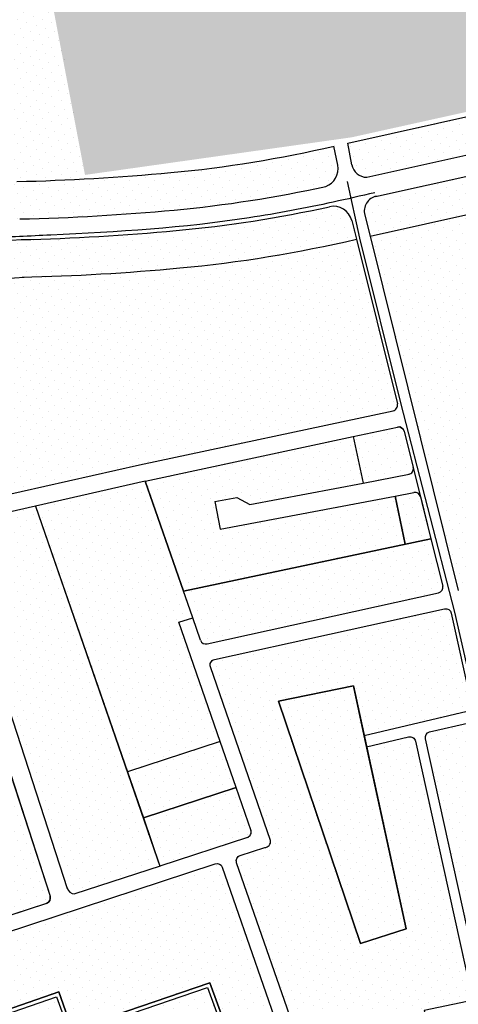
# Model space of a CAD drawing. Extents: x 1557 to 1683, y 266 to 344.
# Drawn here: x 1627 to 1632, y 309 to 320 of the extents above; entities that cross this region are included whole.
import ezdxf

# ---------------------------------------------------------------- set-up
doc = ezdxf.new("R2010")
doc.units = 0
doc.header["$MEASUREMENT"] = 0
doc.header["$XCLIPFRAME"] = 2
doc.linetypes.add('CONTINUA', pattern=[0])
doc.layers.get('0').update_dxf_attribs({"color": 8, "linetype": 'CONTINUA'})
doc.layers.add('CLASSE_3', color=40, linetype='CONTINUA')
doc.layers.add('CLASSE_4', color=20, linetype='CONTINUA')
picture_1 = doc.add_image_def('image1.tif', size_in_pixel=(5360, 4610))
pattern_1 = [(45.00000000000001, (0, 0), (-0.03314563036811943, 0.09943689110435823), [0, -0.09375])]

msp = doc.modelspace()

# ---------------------------------------------------------------- hatches: boundary and pattern name
at = {"layer": 'CLASSE_3'}
h = msp.add_hatch(dxfattribs=at)
h.set_pattern_fill('DOTS', color=256, scale=1.5, angle=45.00000000000001, style=0)
h.set_pattern_definition(pattern_1)
h.paths.add_polyline_path([(1630.362868993381, 325.2475071147779), (1626.664631373646, 323.1092750238196), (1627.638219618194, 317.9976237689442), (1630.480134597686, 318.3978132665022), (1633.043370370039, 318.9647525281759), (1635.293538969801, 319.4534933799881), (1636.19360657485, 319.6685395715347)])
h = msp.add_hatch(dxfattribs=at)
h.set_pattern_fill('DOTS', color=256, scale=1.5, angle=45.00000000000001, style=0)
h.set_pattern_definition(pattern_1)
h.paths.add_polyline_path([(1626.732560101221, 323.1206946310035), (1622.462381153221, 320.7656098314862), (1622.366613069493, 317.7635145164231, -0.02385030491461056), (1623.502516757767, 317.8473873239888), (1625.233913128096, 317.9097698330825, 0.03386253664967209), (1626.910886174899, 317.9271100641445, 0.007738355194645602), (1627.644877632405, 317.9553996781839)])
h = msp.add_hatch(dxfattribs=at)
h.set_pattern_fill('DOTS', color=256, scale=1.5, angle=45.00000000000001, style=0)
h.set_pattern_definition(pattern_1)
h.paths.add_polyline_path([(1634.221026830327, 318.1307316319227), (1630.677451750539, 317.3456001131604), (1631.61814379958, 313.572068898577), (1632.409514791537, 313.7484959051955), (1632.557353463302, 313.1002058968664), (1633.695143771846, 313.3671243457255), (1633.695708006829, 313.3646405081877), (1633.81263591833, 313.3916225686332), (1633.947447676796, 312.7981632545647), (1634.565959619546, 312.9267868199634)])
h = msp.add_hatch(dxfattribs=at)
h.set_pattern_fill('DOTS', color=256, scale=1.5, angle=45.00000000000001, style=0)
h.set_pattern_definition(pattern_1)
h.paths.add_polyline_path([(1630.922330624611, 315.4867868039507, 0.4240651484618564), (1630.96799500705, 315.5599718282155), (1630.530929742847, 317.3132336092207, -0.03420695807179176), (1628.647884815649, 317.0064023291933, -0.01742589856704201), (1626.979349026387, 316.909354461507, -0.03075016247727036), (1625.330984430214, 316.8834211360558), (1626.104473191703, 314.5074022373967, 0.3870485335795071), (1626.198087338176, 314.4541135513157), (1628.220574037317, 314.9086973479928)])
h = msp.add_hatch(dxfattribs=at)
h.set_pattern_fill('DOTS', color=256, scale=1.5, angle=45.00000000000001, style=0)
h.set_pattern_definition(pattern_1)
h.paths.add_polyline_path([(1629.249533132294, 311.4741011203113), (1629.079445801892, 311.9655677049005), (1628.090648383744, 311.64096660187), (1628.260706134322, 311.149490306856)])
h.paths.add_polyline_path([(1631.089801235014, 314.8091616085123, 0.4310182355012407), (1631.136848580385, 314.8826255804998), (1631.040547379596, 315.2689322230945, 0.404430128889545), (1630.969775152643, 315.3130911213133), (1630.498465138688, 315.2122458598134), (1630.602005402435, 314.7167262669643)])
h = msp.add_hatch(dxfattribs=at)
h.set_pattern_fill('DOTS', color=256, scale=1.5, angle=45.00000000000001, style=0)
h.set_pattern_definition(pattern_1)
h.paths.add_polyline_path([(1630.498465138688, 315.2122458598134), (1629.487219915988, 314.9958717410716), (1628.280167451233, 314.7376011381814), (1628.688031736713, 313.5665986938504), (1631.052455440105, 314.0643701457907), (1630.945215607293, 314.578204013364), (1629.078436823413, 314.2244569680684), (1629.022582026787, 314.5192115128915), (1629.258385662646, 314.563895350192), (1629.394905746117, 314.4879857539012), (1630.602005402435, 314.7167262669644)])
h = msp.add_hatch(dxfattribs=at)
h.set_pattern_fill('DOTS', color=256, scale=1.5, angle=45.00000000000001, style=0)
h.set_pattern_definition(pattern_1)
h.paths.add_polyline_path([(1628.640135821474, 313.2349519391197), (1628.787381107948, 313.2813607833482), (1628.688031736713, 313.5665986938503), (1628.280167451233, 314.7376011381813), (1627.111717439612, 314.4701311172018), (1628.090648383743, 311.64096660187), (1629.079445801892, 311.9655677049005)])
h = msp.add_hatch(dxfattribs=at)
h.set_pattern_fill('DOTS', color=256, scale=1.5, angle=45.00000000000001, style=0)
h.set_pattern_definition(pattern_1)
h.paths.add_polyline_path([(1631.052455440105, 314.0643701457907), (1631.326449425672, 314.1220528630732), (1631.21437763644, 314.5716223001384, 0.3976062291757345), (1631.144988372419, 314.61606014608), (1630.945215607293, 314.578204013364)])
h = msp.add_hatch(dxfattribs=at)
h.set_pattern_fill('DOTS', color=256, scale=1.5, angle=45.00000000000001, style=0)
h.set_pattern_definition(pattern_1)
h.paths.add_polyline_path([(1627.111717439612, 314.470131117202), (1626.628168388926, 314.3594418506991), (1626.766226346067, 313.9353525405386), (1626.594233632651, 313.878891001033), (1626.716247108778, 313.5040874620512), (1626.465351698537, 313.4217238500364), (1627.44943367027, 310.3985621164498, 0.2991079862412216), (1627.53174585464, 310.3400214262105), (1628.437868225643, 310.6374820745795), (1628.260706134323, 311.149490306856), (1628.090648383743, 311.64096660187)])
h = msp.add_hatch(dxfattribs=at)
h.set_pattern_fill('DOTS', color=256, scale=1.5, angle=45.00000000000001, style=0)
h.set_pattern_definition(pattern_1)
h.paths.add_polyline_path([(1631.326449425672, 314.1220528630732), (1628.688031736713, 313.5665986938503), (1628.787381107948, 313.2813607833483), (1628.87077044479, 313.0419450738864, 0.380045697485952), (1628.940356597418, 313.0030890524567), (1631.407866654136, 313.5474000140597, 0.4062710697077224), (1631.451961283648, 313.6185693751925)])
h = msp.add_hatch(dxfattribs=at)
h.set_pattern_fill('DOTS', color=256, scale=1.5, angle=45.00000000000001, style=0)
h.set_pattern_definition(pattern_1)
h.paths.add_polyline_path([(1631.542718066014, 313.3313893847516, 0.4141552309933434), (1631.471204507154, 313.3770443620036), (1629.018370727615, 312.8359708577405, 0.4486316231133195), (1628.97459503356, 312.7577565137306), (1629.614325483631, 310.9092582239866, -0.500648810086808), (1629.553866053741, 310.8354395507721), (1629.292737412125, 310.7497165871542, 0.4192796352108828), (1629.25477628762, 310.6730141795631), (1629.980450276359, 308.584839466675, 0.004820870739455961), (1630.215959505074, 308.3080071213547), (1630.399608007424, 307.9647257626525), (1630.552809604337, 307.4914086351723), (1632.663490526294, 307.97996874629, 0.4112434731919358), (1632.708548860792, 308.0513596380072), (1632.470701842006, 309.1285651295677, 0.4109800867837652), (1632.399824937317, 309.174356928422), (1631.286673272406, 308.9414448867727), (1631.25260009209, 309.0977804099431), (1631.711574431448, 309.193814628652, 0.4175498652833326), (1631.757870948778, 309.2654982948031), (1631.160394533686, 311.9672885849494, 0.4177788278885912), (1631.088143221227, 312.0127559100046), (1630.640125785395, 311.9079522306711), (1631.062517877373, 309.9699209676477), (1630.576939635609, 309.8136620711516), (1629.701665236954, 312.3942388999636), (1630.499071217268, 312.5551427629144), (1630.614568834077, 312.0252133526993), (1631.713673449453, 312.2823243453769, 0.4105623088243707), (1631.758595559014, 312.3536835377289)])
h = msp.add_hatch(dxfattribs=at)
h.set_pattern_fill('DOTS', color=256, scale=1.5, angle=45.00000000000001, style=0)
h.set_pattern_definition(pattern_1)
h.paths.add_polyline_path([(1626.572649152574, 312.4460267364275, 0.4142857360647057), (1626.497018575485, 312.4845207614443), (1625.3969329215, 312.1263990770952, 0.4159351427835292), (1625.358563043051, 312.0504382524449), (1626.065441758447, 309.9216006662734, 0.4132040217194298), (1626.141096044462, 309.8835007537704, 61040.96940113848), (1626.141092308718, 309.88349952774, 2.841880093013613e-05), (1626.141098789104, 309.8835016547046), (1627.227254421537, 310.2400633830013, 0.4134168673689745), (1627.26559784506, 310.3156291937627)])
h = msp.add_hatch(dxfattribs=at)
h.set_pattern_fill('DOTS', color=256, scale=1.5, angle=45.00000000000001, style=0)
h.set_pattern_definition(pattern_1)
h.paths.add_polyline_path([(1630.499071217268, 312.5551427629145), (1629.701665236954, 312.3942388999636), (1630.576939635609, 309.8136620711515), (1631.062517877373, 309.9699209676476)])
h = msp.add_hatch(dxfattribs=at)
h.set_pattern_fill('DOTS', color=256, scale=1.5, angle=45.00000000000001, style=0)
h.set_pattern_definition(pattern_1)
h.paths.add_polyline_path([(1631.820083130261, 312.1215879819034, 0.4178742672251966), (1631.747827610163, 312.1670743485957), (1631.31211376038, 312.0651488186016, 0.4106572623725973), (1631.267195858459, 311.9937705846126), (1631.865841117305, 309.2866947792113, 0.4108851116855832), (1631.936713814355, 309.2409220219942), (1632.373816136201, 309.3323798146743, 0.4174544479633934), (1632.42011686117, 309.404044439188)])
h = msp.add_hatch(dxfattribs=at)
h.set_pattern_fill('DOTS', color=256, scale=1.5, angle=45.00000000000001, style=0)
h.set_pattern_definition(pattern_1)
h.paths.add_polyline_path([(1629.409265331351, 311.0125556416767), (1629.249533132294, 311.4741011203113), (1628.260706134323, 311.149490306856), (1628.437868225643, 310.6374820745795), (1628.438322182853, 310.6376310990496), (1629.369256239312, 310.9432368945631, 0.3821988742151742)])
h = msp.add_hatch(dxfattribs=at)
h.set_pattern_fill('DOTS', color=256, scale=1.5, angle=45.00000000000001, style=0)
h.set_pattern_definition(pattern_1)
h.paths.add_polyline_path([(1629.1015958568, 310.624922513052, 0.4091024807127819), (1629.02621072182, 310.6622215592828), (1626.19240555968, 309.7319437647412, 0.3041227634720202), (1626.161250466312, 309.6343985262669), (1626.385322742964, 308.9599547701126), (1627.357898852651, 309.2965111839914), (1627.50340449179, 308.8926130936999), (1628.967660685163, 309.3934852466273), (1629.556077343969, 307.7889989233981), (1629.789958680946, 307.8626590883894), (1629.95132265523, 307.3961003462748), (1630.384673901363, 307.4912946672432), (1630.251785279631, 307.9018547526526), (1630.084067846572, 308.2153572727456), (1629.984626363201, 308.3256962284327), (1629.829570724748, 308.5315862635775)])
at = {"layer": 'CLASSE_4'}
h = msp.add_hatch(dxfattribs=at)
h.set_pattern_fill('DOTS', color=256, scale=1.5, angle=45.00000000000001, style=0)
h.set_pattern_definition(pattern_1)
h.paths.add_polyline_path([(1636.625642766342, 319.2985457686943), (1636.278600718244, 319.6313506000376), (1630.43911847361, 318.337489632434), (1630.485526393622, 318.098475022189, 0.3541894214668158), (1630.643209156186, 317.9730490371512)])
h = msp.add_hatch(dxfattribs=at)
h.set_pattern_fill('DOTS', color=256, scale=1.5, angle=45.00000000000001, style=0)
h.set_pattern_definition(pattern_1)
h.paths.add_polyline_path([(1636.257718891408, 318.5819909096754, -0.02139768979299041), (1637.217147036605, 318.7314537432815), (1637.148754828281, 318.796894102815), (1636.845593472916, 319.087618423674, 0.01447236042277657), (1636.175200911013, 318.9734083957661), (1630.736930157994, 317.7684790011239, 0.4065414618287574), (1630.619379468923, 317.5785536792109), (1630.677451750539, 317.3456001131605)])
h = msp.add_hatch(dxfattribs=at)
h.set_pattern_fill('DOTS', color=256, scale=1.5, angle=45.00000000000001, style=0)
h.set_pattern_definition(pattern_1)
h.paths.add_polyline_path([(1630.33224367408, 318.1009544606997), (1630.292620836945, 318.3050238732477, -0.03408783090608895), (1628.55316282079, 318.0219946515782), (1628.553170814664, 318.0219953921427, -0.01733452248063058), (1626.910886174899, 317.9271100641445, -0.007924672436325974), (1626.518746138571, 317.9026913787665), (1626.485914015151, 317.5008423305251, 0.00892923842383788), (1626.942070113467, 317.528327464254, 0.01746651694042026), (1628.590292606253, 317.6237216489306, 0.03064594919820342), (1630.204583113627, 317.8749932086151, 0.3684538578989109)])
h = msp.add_hatch(dxfattribs=at)
h.set_pattern_fill('DOTS', color=256, scale=1.5, angle=45.00000000000001, style=0)
h.set_pattern_definition(pattern_1)
h.paths.add_polyline_path([(1623.843651390279, 317.2398241084155, 0.4979151918751356), (1623.734056707632, 317.0827629009197), (1623.749237342546, 317.0361307101947), (1625.054949500971, 317.0852524386219), (1625.004610658457, 317.2398843442247, 0.3351890753535922), (1624.945302031518, 317.2812689117524)])
h.paths.add_polyline_path([(1625.285548359203, 317.2860767821865, 0.5257592243905783), (1625.225457579624, 317.2075807150984), (1625.330984430214, 316.8834211360557, 0.03075016247730867), (1626.979349026389, 316.9093544615072, 0.01742589857131345), (1628.647884816059, 317.0064023292316, 0.03420695806440918), (1630.530929742847, 317.3132336092206), (1630.481489413753, 317.5115606018695, 0.4057032197497471), (1630.244726842004, 317.6585719978221, -0.03051544477500178), (1628.610721629095, 317.4046722113836, -0.01754033954234144), (1626.959221279681, 317.3089970343143, -0.03218375824724918)])
h = msp.add_hatch(dxfattribs=at)
h.set_pattern_fill('DOTS', color=256, scale=1.5, angle=45.00000000000001, style=0)
h.set_pattern_definition(pattern_1)
h.paths.add_polyline_path([(1627.50340449179, 308.8926130937), (1627.357898852651, 309.2965111839913), (1626.385322742964, 308.9599547701138), (1625.148733100544, 308.5422283502505), (1624.999375339296, 308.4397520692767), (1624.851865971951, 308.0885522283077), (1624.888602983387, 307.7710227438254), (1626.188219614499, 306.2948123561587), (1628.738398531355, 307.1324502858837), (1629.948662072157, 307.3955220224752), (1629.789958680946, 307.8626590883894), (1629.556077343969, 307.788998923398), (1628.967660685163, 309.3934852466276)])

# ---------------------------------------------------------------- linework, layer by layer
for p, q in [((1630.43911847361, 318.337489632434), (1636.810755977787, 319.7492608684796)), ((1630.643209156185, 317.9730490371511), (1636.903389437816, 319.3600846555798)), ((1630.643209156185, 317.9730490371511), (1636.903389437816, 319.3600846555798)), ((1630.736930157991, 317.7684790011233), (1636.175200911012, 318.9734083957659)), ((1630.736930157992, 317.7684790011234), (1636.175200911012, 318.9734083957659)), ((1630.677451750539, 317.3456001131605), (1636.261728418156, 318.5828792796842)), ((1630.677451750539, 317.3456001131605), (1636.261728418156, 318.5828792796842)), ((1630.33224367408, 318.1009544606993), (1630.292620836945, 318.3050238732478)), ((1630.483924033725, 318.1067276529093), (1630.43911847361, 318.337489632434)), ((1630.481489413753, 317.5115606018695), (1630.530929742847, 317.3132336092207)), ((1630.481489413753, 317.5115606018695), (1630.530929742847, 317.3132336092207)), ((1630.621412930835, 317.5703965655138), (1630.677451750539, 317.3456001131605)), ((1630.621412930835, 317.5703965655139), (1630.677451750539, 317.3456001131605)), ((1630.530929742847, 317.3132336092207), (1630.96799500705, 315.5599718282156)), ((1630.530929742847, 317.3132336092207), (1630.96799500705, 315.5599718282156)), ((1630.677451750539, 317.3456001131605), (1631.61814379958, 313.572068898579)), ((1630.677451750539, 317.3456001131605), (1631.618143799579, 313.572068898579)), ((1628.220574037315, 314.9086973479925), (1630.922330624611, 315.4867868039507)), ((1628.220574037315, 314.9086973479925), (1630.922330624611, 315.4867868039507)), ((1630.498465138688, 315.2122458598134), (1630.969775152643, 315.3130911213133)), ((1628.280167451233, 314.7376011381813), (1630.498465138688, 315.2122458598134)), ((1630.498465138688, 315.2122458598134), (1630.602005402435, 314.7167262669643)), ((1630.498465138688, 315.2122458598134), (1630.602005402435, 314.7167262669643)), ((1631.040547379596, 315.2689322230943), (1631.136848580385, 314.8826255804998)), ((1626.198087338176, 314.4541135513157), (1628.220574037315, 314.9086973479925)), ((1626.198087338176, 314.4541135513157), (1628.220574037315, 314.9086973479925)), ((1630.602005402435, 314.7167262669643), (1631.093166973699, 314.8097994024091)), ((1628.280167451233, 314.7376011381813), (1627.111717439612, 314.4701311172018)), ((1628.787381107948, 313.2813607833483), (1628.280167451233, 314.7376011381813)), ((1628.280167451233, 314.7376011381813), (1628.688031736713, 313.5665986938503)), ((1629.394905746117, 314.4879857539012), (1630.602005402435, 314.7167262669643)), ((1629.078436823413, 314.2244569680684), (1630.945215607293, 314.578204013364)), ((1630.945215607293, 314.578204013364), (1631.144988372419, 314.61606014608)), ((1630.945215607293, 314.578204013364), (1631.052455440105, 314.0643701457907)), ((1631.052455440105, 314.0643701457907), (1630.945215607293, 314.578204013364)), ((1631.21437763644, 314.5716223001383), (1631.326449425672, 314.1220528630731)), ((1627.111717439612, 314.4701311172018), (1626.628168388926, 314.359441850699)), ((1627.111717439612, 314.4701311172018), (1628.090648383743, 311.64096660187)), ((1627.111717439612, 314.4701311172018), (1628.437868225643, 310.6374820745796)), ((1629.022582026787, 314.5192115128915), (1629.258385662646, 314.5638953501921)), ((1629.022582026787, 314.5192115128915), (1629.078436823413, 314.2244569680684)), ((1629.258385662646, 314.5638953501921), (1629.394905746117, 314.4879857539012)), ((1628.688031736713, 313.5665986938503), (1631.326449425672, 314.1220528630731)), ((1628.688031736713, 313.5665986938503), (1631.052455440105, 314.0643701457907)), ((1631.052455440105, 314.0643701457907), (1631.326449425672, 314.1220528630731)), ((1631.052455440105, 314.0643701457907), (1631.326449425672, 314.1220528630731)), ((1631.326449425672, 314.1220528630731), (1631.45196128365, 313.6185693751855)), ((1628.787381107948, 313.2813607833483), (1628.688031736713, 313.5665986938503)), ((1628.940356597418, 313.0030890524566), (1631.407866654133, 313.547400014059)), ((1626.465351698537, 313.4217238500363), (1627.44943367027, 310.3985621164494)), ((1628.640135821475, 313.2349519391198), (1628.787381107948, 313.2813607833483)), ((1629.079445801892, 311.9655677049005), (1628.640135821475, 313.2349519391198)), ((1628.87077044479, 313.0419450738863), (1628.787381107948, 313.2813607833483)), ((1626.572644579459, 312.4460407959871), (1627.265593271945, 310.3156432533224)), ((1629.079445801892, 311.9655677049005), (1628.090648383743, 311.64096660187)), ((1629.079445801892, 311.9655677049005), (1628.090648383743, 311.64096660187)), ((1629.249533132294, 311.4741011203113), (1629.079445801892, 311.9655677049005)), ((1628.090648383743, 311.64096660187), (1628.260706134323, 311.149490306856)), ((1629.249533132294, 311.4741011203113), (1628.260706134323, 311.149490306856)), ((1628.260706134323, 311.149490306856), (1629.249533132294, 311.4741011203113)), ((1629.409265331351, 311.0125556416773), (1629.249533132294, 311.4741011203113)), ((1628.260706134323, 311.149490306856), (1628.437868225643, 310.6374820745796)), ((1629.369256239312, 310.9432368945631), (1628.437868225643, 310.6374820745796)), ((1628.438322182853, 310.6376310990497), (1627.53174585464, 310.3400214262105)), ((1628.438322182853, 310.6376310990496), (1627.53174585464, 310.3400214262105)), ((1627.227254421537, 310.2400633830013), (1626.141098788729, 309.8835016545814))]:
    msp.add_line(p, q)
for points in [[(1632.767745555191, 307.9669007438389), (1632.747657023952, 308.0597593462643), (1632.459207248937, 309.4125275102612), (1631.859107597601, 312.1303696055742), (1631.581585764431, 313.3408547977275), (1631.006768118253, 315.5698040185472), (1630.569868540501, 317.322401158034), (1630.435828221803, 317.9270912880912)], [(1629.701665236954, 312.3942388999636), (1630.499071217268, 312.5551427629144), (1631.062517877373, 309.9699209676477), (1630.576939635609, 309.8136620711515), (1629.701665236954, 312.3942388999636)], [(1630.614568834077, 312.0252133526993), (1630.499071217268, 312.5551427629144), (1629.701665236954, 312.3942388999636), (1630.576939635609, 309.8136620711515), (1631.062517877373, 309.9699209676477), (1630.614568834077, 312.0252133526993)], [(1625.148733100544, 308.5422283502505), (1626.385322742964, 308.9599547701126), (1627.357898852651, 309.2965111839914), (1627.50340449179, 308.8926130936999), (1628.967660685163, 309.3934852466274), (1629.556077343969, 307.7889989233981), (1629.789958680946, 307.8626590883894), (1629.948662072157, 307.3955220224752), (1628.738398531354, 307.1324502858835), (1626.1882196145, 306.2948123561587), (1624.888602983387, 307.7710227438253)]]:
    msp.add_lwpolyline(points)
at = {"flags": 128}
msp.add_lwpolyline([(1628.688031736713, 313.5665986938503), (1628.280167451233, 314.7376011381813), (1629.487219915988, 314.9958717410716), (1630.498465138688, 315.2122458598134), (1630.969775152643, 315.3130911213133, -0.4044301288871142), (1631.040547379596, 315.2689322230944), (1631.326449425672, 314.122052863073), (1628.688031736713, 313.5665986938503), (1628.280167451233, 314.7376011381813)], format="xyb", dxfattribs=at)
for points in [[(1629.018370727615, 312.8359708577406), (1631.471204507154, 313.3770443620036, -0.4141552309933433), (1631.542718066014, 313.3313893847516), (1631.758595559014, 312.3536835377289, -0.4105623088243707), (1631.713673449453, 312.2823243453769), (1630.614568834077, 312.0252133526993), (1630.640125785395, 311.9079522306712), (1631.088143221227, 312.0127559100046, -0.4177788278885912), (1631.160394533686, 311.9672885849494), (1631.757870948778, 309.265498294803, -0.4175498652830003), (1631.711574431448, 309.193814628652), (1631.25260009209, 309.0977804099431), (1631.286673272406, 308.9414448867727), (1632.399824937317, 309.174356928422, -0.4109800867835539), (1632.470701842006, 309.1285651295677), (1632.708548860792, 308.0513596380072, -0.4112434731911042), (1632.663490526294, 307.97996874629), (1630.552809604337, 307.4914086351723), (1630.399608007424, 307.9647257626533, 1.031380094014247e-13)], [(1630.399608007424, 307.9647257626528), (1630.215960530869, 308.3080052039075), (1630.215960530869, 308.3080052039075), (1630.213169171986, 308.3112244282214, -0.00476438280032653), (1629.980450276359, 308.5848394666749), (1629.254780965642, 310.6730007182482, -0.4193494631175642), (1629.292737412125, 310.7497165871542), (1629.553866053741, 310.8354395507721, 0.5006488100976569), (1629.614325483631, 310.9092582239888), (1628.97459503356, 312.7577565137306, -0.4486316231149022), (1629.018370727615, 312.8359708577406, -0.1089855176000997)], [(1626.06544488429, 309.9215912524775), (1625.358566168894, 312.0504288386489, -0.4159836278028905), (1625.3969329215, 312.1263990770952), (1626.497018577217, 312.4845207620082, -0.414213562372938), (1626.572644579459, 312.4460407959871), (1627.265593271945, 310.3156432533224, -0.413489009302915), (1627.227254421537, 310.2400633830013), (1626.141098788729, 309.8835016545814, -0.4131697290501984), (1626.06544488429, 309.9215912524775)], [(1631.865841117305, 309.2866947792113), (1631.267195858459, 311.9937705846125, -0.4106572623729264), (1631.31211376038, 312.0651488186016), (1631.747827610163, 312.1670743485957, -0.4178742672251967), (1631.820083130261, 312.1215879819034), (1632.42011686117, 309.4040444391879, -0.4174544479642518), (1632.3738161362, 309.3323798146743), (1631.936713814355, 309.2409220219942, -0.4108851116855831), (1631.865841117305, 309.2866947792113, -0.7799472712925669)], [(1626.385322742964, 308.9599547701126), (1626.163536989549, 309.6275162321098, -0.3257998256899465), (1626.19240555968, 309.7319437647412), (1629.026210721833, 310.6622215592871, -0.4090962458301026), (1629.101595435762, 310.6249237237711), (1629.829570724748, 308.5315862635778), (1629.984626363202, 308.3256962284315), (1630.084067846572, 308.2153572727457), (1630.25178527963, 307.9018547526524), (1630.384673901363, 307.4912946672432), (1629.951322655231, 307.3961003462749), (1629.789958680946, 307.8626590883894), (1629.556077343969, 307.7889989233981), (1628.967660685163, 309.3934852466274), (1627.50340449179, 308.8926130936999), (1627.357898852651, 309.2965111839914), (1626.385322742964, 308.9599547701126)]]:
    msp.add_lwpolyline(points, format="xyb")
msp.add_lwpolyline([(1625.166789547246, 308.5061073035777), (1626.398264080404, 308.9221058128982), (1627.333653438241, 309.2457938869915), (1627.479111511126, 308.8420278322654), (1628.943580240895, 309.3429726866526), (1629.531670911212, 307.7393752642794), (1629.764666968337, 307.8127566132657), (1629.896371430777, 307.4250898111728), (1628.727881145164, 307.1710982149103), (1626.200806469468, 306.3410491600695), (1624.820026103518, 307.9094519263195), (1625.031701062141, 308.4134213564922)], close=True, dxfattribs=at)
for centre, radius, start, end in [((1627.349568741134, 330.9058630157257), 12.93996532967777, 275.3370070748258, 283.1486499892746), ((1630.135910269794, 318.0628336742233), 0.1999999999999996, 290.0819735663752, 10.98803109166563), ((1630.135910269794, 318.0628336742233), 0.1999999999999996, 290.0819735663752, 10.98803109166563), ((1630.641791937103, 318.1330979667254), 0.1600552041259462, 189.4831541671286, 270.5073357883255), ((1630.641791937103, 318.1330979667255), 0.1600552041259462, 189.4831541671286, 270.5073357883255), ((1626.363995189832, 341.6526084490299), 23.73180067674488, 271.3204779437797, 275.2928795128101), ((1627.349568741135, 330.905863015722), 13.33996532967404, 275.3365415883932, 282.3580172016731), ((1627.349568741135, 330.905863015722), 13.33996532967404, 275.3365415883932, 282.3580172016731), ((1630.775645012402, 317.6131766237565), 0.1600552041259462, 100.9880310917301, 195.5026618655599), ((1630.775645012402, 317.6131766237567), 0.1600552041259462, 100.9880310917301, 195.5026618655599), ((1626.401211425971, 341.1600003999678), 23.63786144854029, 271.3111010405845, 275.3137507027169), ((1626.401211425971, 341.1600003999678), 23.63786144854029, 271.3111010405845, 275.3137507027169), ((1627.349568741135, 330.905863015722), 13.55996532967404, 275.3365415883932, 282.3279967811528), ((1627.349568741135, 330.905863015722), 13.55996532967404, 275.3365415883932, 282.3279967811528), ((1630.287428398099, 317.4631837251263), 0.1999999999999996, 13.99778494101785, 102.3279967811394), ((1630.2874283981, 317.4631837251263), 0.1999999999999996, 13.99778494101785, 102.3279967811394), ((1626.421746114914, 340.8881955613301), 23.58532346034641, 271.3058003894785, 275.3253379086142), ((1626.421746114914, 340.8881955613301), 23.58532346034641, 271.3058003894785, 275.3253379086142), ((1625.944527161508, 330.2849832994593), 13.01559924500928, 267.0978782505472, 274.4713072338494), ((1625.944527161508, 330.2849832994594), 13.01559924500928, 267.0978782505472, 274.4713072338494), ((1627.349568741135, 330.905863015722), 13.95996532967404, 275.3365415883932, 283.172982269695), ((1627.349568741135, 330.905863015722), 13.95996532967404, 275.3365415883932, 283.172982269695), ((1626.421746114914, 340.8881955613301), 23.98532346034641, 271.3058003894785, 275.3253379086142), ((1626.421746114914, 340.88819556133), 23.98532346034641, 271.3058003894785, 275.3253379086142), ((1625.944527161508, 330.2849832994593), 13.41559924500928, 267.3787473686431, 274.4713072338494), ((1625.944527161508, 330.2849832994593), 13.41559924500928, 267.3787473686431, 274.4713072338494), ((1630.909776702354, 315.5454587651926), 0.0599999999999857, 282.0773514936459, 13.99778494102101), ((1630.909776702354, 315.5454587651926), 0.0599999999999857, 282.0773514936459, 13.99778494102101), ((1630.9823290749, 315.2544191600714), 0.06000000000001744, 13.99778494100205, 102.0773514936459), ((1631.078630275689, 314.8681125174768), 0.0599999999999994, 280.7300915931181, 13.99778494100205), ((1631.156159331744, 314.5571092371154), 0.05999999999997977, 13.99778494102101, 100.7300915931182), ((1631.393348223424, 313.6056398509119), 0.06002219112044958, 283.9977849410146, 12.43972305377304), ((1628.927431853386, 313.0616804425385), 0.05999999999997953, 199.2034075408939, 282.4397230537264), ((1629.350542105589, 311.0002437467741), 0.05999999999998321, 288.1739050805327, 19.08977341573755), ((1627.535141659638, 310.4319347630671), 0.0919760457060419, 195.7565097035165, 267.8841281671316), ((1627.208540287814, 310.2970702352121), 0.06000000000003276, 288.1739050805327, 18.03213168931393)]:
    msp.add_arc(centre, radius, start, end)
for points, knots in [([(1630.728037829736, 317.8074780587812), (1630.57992407591, 317.7737060602442), (1630.431953143659, 317.7399674538715), (1629.987364977216, 317.6437264130287), (1629.689666423743, 317.5865987003092), (1628.690834464409, 317.4335809834594), (1627.982696627723, 317.3893251251392), (1627.05088840231, 317.3462237401822), (1626.827260831506, 317.3368030477287), (1626.380222269381, 317.3166666052226), (1626.157410626581, 317.3071426455504), (1625.752890545758, 317.3114879540501), (1625.569704363222, 317.3209697599033), (1625.158377070013, 317.3293023795499), (1624.93122986167, 317.3216622777703), (1624.478758625839, 317.3054723597966), (1624.252803940701, 317.2954243780073), (1623.768634860439, 317.2765902659099), (1623.510121138162, 317.2709115525815), (1622.991606658904, 317.2441012165444), (1622.732740070352, 317.2221649839861), (1621.959114143485, 317.132199361885), (1621.4475990992, 317.0389302693735), (1620.614237487692, 316.8570611755111), (1620.289202340582, 316.7809027989284), (1619.732972300258, 316.679233705186), (1619.502572255607, 316.6452956724748), (1619.130220506809, 316.6091228692925), (1618.989290496716, 316.6009915528924), (1618.705637268562, 316.597163472648), (1618.562708625363, 316.5990207895512), (1618.277194894101, 316.600123761496), (1618.134472596729, 316.6005165547191), (1617.706365764926, 316.6014866147451), (1617.421045813432, 316.601917668967), (1616.415749023889, 316.6044345090257), (1615.695661165503, 316.6064959885011), (1614.25573408241, 316.6102516569326), (1613.53558745807, 316.6140867832679), (1612.095238911842, 316.6055302278011), (1611.374937198474, 316.5969920782517), (1610.40646660784, 316.5753250610022), (1610.157856750614, 316.5691601418565), (1609.684562754125, 316.5574634155142), (1609.459883134502, 316.5519278750384), (1609.066683719265, 316.5430749334906), (1608.897804945401, 316.5409373075951), (1608.559096889535, 316.5207755337893), (1608.390485338827, 316.4996492919093), (1608.056225411887, 316.4573460986088), (1607.889460768183, 316.4387221150082), (1607.554566613359, 316.4016421905822), (1607.387113019485, 316.382307330958), (1606.84975557526, 316.3208569324128), (1606.479555909363, 316.2789321291765), (1605.739282684353, 316.1946859422127), (1605.369148511677, 316.152668943129), (1604.662179092217, 316.0719985909601), (1604.325457630331, 316.0343968970318), (1603.651525192185, 315.9574398101412), (1603.314919532216, 315.9155154423869), (1602.642056256411, 315.8324597660838), (1602.305597446227, 315.7910085852113), (1601.490915053725, 315.6907845330143), (1601.012502317788, 315.6321044039051), (1600.169883724597, 315.5267192485657), (1599.805559886719, 315.4813412860624), (1599.119108436247, 315.4012515557462), (1598.796972934806, 315.3651236967465), (1598.255573406303, 315.2963238127517), (1598.036023186561, 315.2655127405407), (1597.598401359746, 315.1989832282042), (1597.379929054401, 315.1653185372862), (1596.942691693106, 315.0984646230905), (1596.72406781827, 315.0650612189734), (1596.068197312242, 314.9647705924468), (1595.630959236546, 314.8978361802548), (1594.682737322697, 314.7528888222831), (1594.171708903541, 314.6745028482333), (1593.343890826833, 314.5479255952318), (1593.026932140545, 314.5008582678834), (1592.709850758607, 314.4510815210191)], [0, 0, 0, 0, 1.139367695628431, 1.139367695628431, 3.418103086885292, 3.418103086885292, 8.741246793696952, 8.741246793696952, 10.41899898081759, 10.41899898081759, 12.09675116793823, 12.09675116793823, 13.47221433130961, 13.47221433130961, 15.1682906823209, 15.1682906823209, 16.86436703333219, 16.86436703333219, 18.80475935880099, 18.80475935880099, 20.74515168426978, 20.74515168426978, 24.62593633520736, 24.62593633520736, 27.13240122788072, 27.13240122788072, 28.88420559496238, 28.88420559496238, 29.95445175567846, 29.95445175567846, 31.02469791639454, 31.02469791639454, 32.09494407711062, 32.09494407711062, 34.23543639854277, 34.23543639854277, 39.6353398880394, 39.6353398880394, 45.03524337753603, 45.03524337753603, 50.43514686703266, 50.43514686703266, 52.30050408653376, 52.30050408653376, 53.98599128022253, 53.98599128022253, 55.24924188439243, 55.24924188439243, 56.51249248856232, 56.51249248856232, 57.77574309273222, 57.77574309273222, 59.03899369690212, 59.03899369690212, 61.83291935968467, 61.83291935968467, 64.62684502246724, 64.62684502246724, 67.1692873326688, 67.1692873326688, 69.71172964287037, 69.71172964287037, 72.25417195307193, 72.25417195307193, 75.868260698358, 75.868260698358, 78.62328032771185, 78.62328032771185, 81.05292705484757, 81.05292705484757, 82.71165405756165, 82.71165405756165, 84.37038106027572, 84.37038106027572, 86.02910806298979, 86.02910806298979, 89.34656206841795, 89.34656206841795, 93.22351169845308, 93.22351169845308, 95.62804574079314, 95.62804574079314, 95.62804574079314, 95.62804574079314]), ([(1595.254940904072, 305.3222083261907), (1595.501337624544, 305.3486262396387), (1595.990545790026, 305.4030319849555), (1596.69820251402, 305.5050260645734), (1597.35696437903, 305.5944370562396), (1598.029821161278, 305.6785334776633), (1598.746365264679, 305.7380369456441), (1599.465564162447, 305.8347187912927), (1600.08180923457, 305.9110912111701), (1600.695783366843, 305.9026374908433), (1601.425968590997, 305.9301058429489), (1602.420768448931, 305.7883128057696), (1603.523945211215, 305.5770424789995), (1604.694592056316, 305.4050072092992), (1605.873172638361, 305.205913849324), (1606.979743861111, 305.0732910803039), (1608.084273788256, 304.8810971033198), (1609.157513254487, 304.7026490224392), (1610.342362903335, 304.5039917414056), (1611.405424131498, 304.3207391415125), (1612.409049240184, 304.3265554487515), (1613.300415215351, 304.3204621220878), (1614.345983617827, 304.3172780581937), (1615.43435018297, 304.330569113739), (1616.578976695675, 304.449390990988), (1617.699095798476, 304.5775687550603), (1618.800311687968, 304.72150840332), (1619.856361026659, 304.8330163038823), (1620.820391779769, 305.0119070544366), (1621.763929423175, 305.1411011091927), (1622.615949594554, 305.3324401722885), (1623.458210629242, 305.4994822315291), (1624.194821567931, 305.6570982992783), (1625.057097136998, 305.8112404771781), (1625.874187087319, 306.1581123706386), (1626.771636688856, 306.447960067164), (1627.716365019952, 306.7531838001479), (1628.753434350557, 307.1296534975496), (1629.758840587288, 307.3378212462006), (1631.08494425441, 307.5250048404026), (1632.444541185437, 307.9130055667663), (1634.980327937678, 308.43708282461), (1637.054598682504, 308.9106609939885), (1639.180936809601, 309.3615990264788), (1640.379103606866, 309.5145538071362), (1641.707074017288, 309.7764414401767), (1643.03838120618, 310.0108067989557), (1644.301234732992, 310.2420627407154), (1645.408898615228, 310.4380011629302), (1646.843264771992, 310.7124873533821), (1647.930417349003, 310.9392038934533), (1648.77504385684, 311.1153436585226)], [6.177696221686361, 6.177696221686361, 6.177696221686361, 6.177696221686361, 8.036136096456316, 9.869137411732318, 11.53945461736117, 13.02226190971673, 14.9543971542641, 16.9294814719942, 18.46736255256906, 19.601708377251, 21.53080092894085, 23.93723353274332, 27.10947320939464, 29.96228860892692, 32.80792936249681, 36.07375811899184, 38.31725224906319, 41.21558490440903, 44.23175306340768, 47.33635159245314, 49.27642605152439, 51.74546762475345, 54.02509159540749, 57.11853148553124, 59.90169951876663, 62.6499320047404, 65.5752491650506, 68.23138025413257, 70.61000397813247, 72.92577905416894, 75.37001091448958, 77.15546202188649, 79.36505939120725, 81.0240779372826, 83.70587769908352, 85.98522171545966, 88.1008608444312, 91.15227598859855, 94.24858889347925, 95.7778625836967, 101.1940795155632, 104.8194975311086, 115.2006812554634, 117.1515524648757, 121.1172157270579, 124.2506272033278, 127.30116808118, 131.2556259847092, 133.8794718015033, 135.7374993931189, 142.2083062697302, 142.2083062697302, 142.2083062697302, 142.2083062697302])]:
    msp.add_open_spline(points, degree=3, knots=knots)

# ---------------------------------------------------------------- referenced raster images: frames only (the image files are external)
image = msp.add_image(picture_1, insert=(1601.10483638324, 285.3827083562579), size_in_units=(68.14007148013252, 58.60554655287517), rotation=0.136499999999994)
image.set_boundary_path([(4779.190833430286, 4609.5), (4789.808343306722, 152.8160883387864), (-0.5, 141.4037586437771), (-0.4999999999854481, 4609.499999999996), (4779.190833430286, 4609.5)])
image.dxf.flags = 15

doc.saveas('drawing.dxf')
